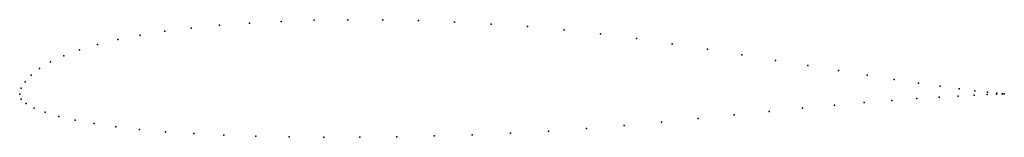
# Model space of a CAD drawing. Units: metres. Extents: x 0 to 1, y -0.043 to 0.075.
import ezdxf

# ---------------------------------------------------------------- set-up
doc = ezdxf.new("R2010")
doc.units = ezdxf.units.M

msp = doc.modelspace()

# ---------------------------------------------------------------- linework, layer by layer
for p in [(0.23356, 0.07219), (0.26559, 0.07388), (0.29895, 0.07498), (0.33343, 0.07548), (0.36886, 0.07535), (0.405, 0.0746), (0.44168, 0.0732), (0.47872, 0.07118), (0.14726, 0.06378), (0.17421, 0.06713), (0.20303, 0.06994), (0.51587, 0.06851), (0.55298, 0.06519), (0.58983, 0.06125), (0.07906, 0.05049), (0.09955, 0.05547), (0.12233, 0.05988), (0.62634, 0.05654), (0.66258, 0.0512), (0.06084, 0.04495), (0.6984, 0.04561), (0.03139, 0.03271), (0.04492, 0.03901), (0.7335, 0.03994), (0.76758, 0.03437), (0.02024, 0.02616), (0.80035, 0.029), (0.83154, 0.02394), (0.00551, 0.01277), (0.01164, 0.01953), (0.86086, 0.01928), (0.88803, 0.01509), (0.91279, 0.01141), (0, 0), (0, 0), (0.00162, 0.00606), (0.9349, 0.00827), (0.95411, 0.0057), (0.97021, 0.00367), (0.983, 0.00218), (0.99203, 0.00026), (0.9923, 0.00116), (0.99797, 0.00039), (0.99802, 0.00055), (0.99999, 0.00037), (0.99999, 0.00037), (0.00146, -0.00503), (0.0065, -0.00948), (0.85781, -0.00839), (0.8858, -0.00619), (0.9112, -0.00438), (0.93376, -0.00293), (0.95324, -0.00181), (0.96949, -0.00091), (0.98245, -0.00019), (0.0147, -0.0139), (0.02582, -0.01823), (0.76112, -0.01725), (0.79517, -0.01396), (0.8275, -0.01099), (0.03976, -0.02234), (0.05641, -0.02617), (0.07568, -0.02966), (0.6518, -0.02806), (0.68915, -0.02444), (0.72567, -0.02079), (0.09748, -0.03279), (0.12168, -0.03553), (0.14817, -0.03787), (0.17677, -0.03981), (0.49833, -0.0393), (0.53701, -0.03721), (0.57555, -0.03457), (0.61388, -0.03148), (0.20734, -0.04134), (0.23969, -0.04246), (0.27363, -0.04317), (0.30895, -0.04348), (0.34544, -0.0434), (0.38287, -0.04294), (0.42099, -0.04211), (0.45956, -0.0409)]:
    msp.add_point(p)

doc.saveas('drawing.dxf')
